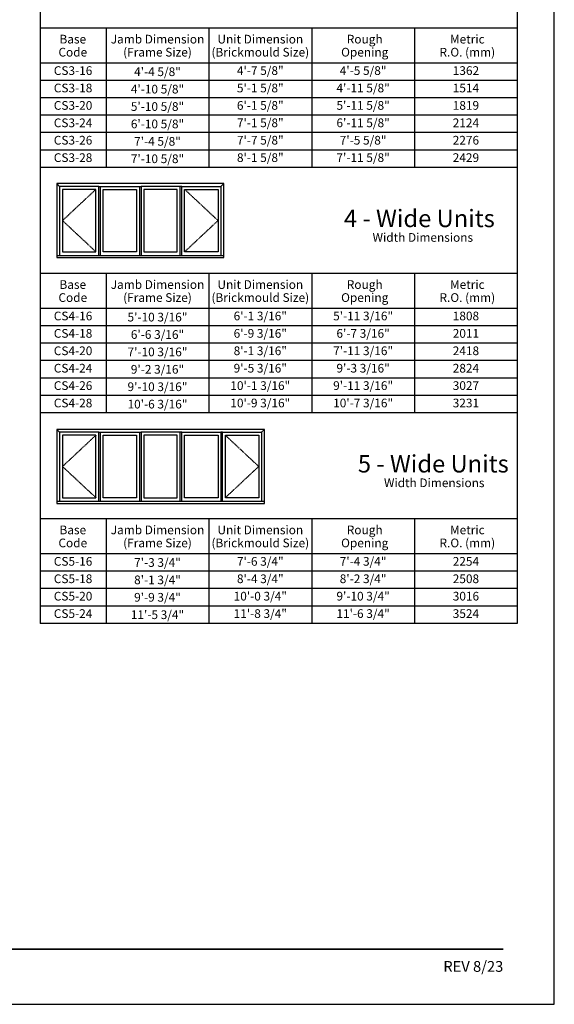
# Model space of a CAD drawing. Extents: x 0 to 850, y 4400 to 5500.
# Drawn here: x 481 to 850, y 4400 to 5079 of the extents above; entities that cross this region are included whole.
import ezdxf
from ezdxf.enums import TextEntityAlignment as Align

# ---------------------------------------------------------------- set-up
doc = ezdxf.new("R2010")
doc.units = 0
doc.header["$LTSCALE"] = 0.25
doc.header["$MEASUREMENT"] = 0
doc.linetypes.add('HIDDEN', pattern=[0.375, 0.25, -0.125])
doc.layers.get('0').update_dxf_attribs({"linetype": 'CONTINUOUS'})
doc.layers.get('Defpoints').update_dxf_attribs({"color": 3, "linetype": 'CONTINUOUS'})
doc.styles.add('ARIAL', font='arial.ttf', dxfattribs={"height": 4})

# ---------------------------------------------------------------- blocks, each defined once
blk = doc.blocks.new('*T32')
at = {"layer": 'Defpoints', "color": 8, "linetype": 'ByBlock', "lineweight": 0, "transparency": 16777216}
for p, q in [((0, 0), (329, 0)), ((0, 0), (0, -72)), ((45.52, 0), (45.52, -72)), ((116.39, 0), (116.39, -72)), ((187.26, 0), (187.26, -72)), ((258.13, 0), (258.13, -72)), ((329, 0), (329, -72)), ((0, -12), (329, -12)), ((0, -24), (329, -24)), ((0, -36), (329, -36)), ((0, -48), (329, -48)), ((0, -60), (329, -60)), ((0, -72), (329, -72))]:
    blk.add_line(p, q, dxfattribs=at)
at = {"color": 0, "transparency": 16777216, "char_height": 6, "attachment_point": 5, "style": 'ARIAL'}
for s, insert, width in [('CS3-16', (22.76, -6), 45.3981), ('{\\A1;4\'-4 5/8"', (80.95, -6), 70.7495), ('4\'-7 5/8"', (151.82, -6), 70.7495), ('4\'-5 5/8"', (222.69, -6), 70.7495), ('1362', (293.56, -6), 70.7495), ('CS3-18', (22.76, -18), 45.3981), ('{\\A1;4\'-10 5/8"', (80.95, -18), 70.7495), ('5\'-1 5/8"', (151.82, -18), 70.7495), ('4\'-11 5/8"', (222.69, -18), 70.7495), ('1514', (293.56, -18), 70.7495), ('CS3-20', (22.76, -30), 45.3981), ('{\\A1;5\'-10 5/8"', (80.95, -30), 70.7495), ('6\'-1 5/8"', (151.82, -30), 70.7495), ('5\'-11 5/8"', (222.69, -30), 70.7495), ('1819', (293.56, -30), 70.7495), ('CS3-24', (22.76, -42), 45.3981), ('{\\A1;6\'-10 5/8"', (80.95, -42), 70.7495), ('7\'-1 5/8"', (151.82, -42), 70.7495), ('6\'-11 5/8"', (222.69, -42), 70.7495), ('2124', (293.56, -42), 70.7495), ('CS3-26', (22.76, -54), 45.3981), ('{\\A1;7\'-4 5/8"', (80.95, -54), 70.7495), ('7\'-7 5/8"', (151.82, -54), 70.7495), ('7\'-5 5/8"', (222.69, -54), 70.7495), ('2276', (293.56, -54), 70.7495), ('CS3-28', (22.76, -66), 45.3981), ('{\\A1;7\'-10 5/8"', (80.95, -66), 70.7495), ('8\'-1 5/8"', (151.82, -66), 70.7495), ('7\'-11 5/8"', (222.69, -66), 70.7495), ('2429', (293.56, -66), 70.7495)]:
    blk.add_mtext(s, dxfattribs=dict(at, insert=insert, width=width))
blk = doc.blocks.new('*T33')
at = {"layer": 'Defpoints', "color": 8, "linetype": 'ByBlock', "lineweight": 0, "transparency": 16777216}
for p, q in [((0, 0), (329, 0)), ((0, 0), (0, -72)), ((45.52, 0), (45.52, -72)), ((116.39, 0), (116.39, -72)), ((187.26, 0), (187.26, -72)), ((258.13, 0), (258.13, -72)), ((329, 0), (329, -72)), ((0, -12), (329, -12)), ((0, -24), (329, -24)), ((0, -36), (329, -36)), ((0, -48), (329, -48)), ((0, -60), (329, -60)), ((0, -72), (329, -72))]:
    blk.add_line(p, q, dxfattribs=at)
at = {"color": 0, "transparency": 16777216, "char_height": 6, "attachment_point": 5, "style": 'ARIAL'}
for s, insert, width in [('CS4-16', (22.76, -6), 45.3981), ('{\\A1;5\'-10 3/16"', (80.95, -6), 70.7495), ('6\'-1 3/16"', (151.82, -6), 70.7495), ('5\'-11 3/16"', (222.69, -6), 70.7495), ('1808', (293.56, -6), 70.7495), ('CS4-18', (22.76, -18), 45.3981), ('{\\A1;6\'-6 3/16"', (80.95, -18), 70.7495), ('6\'-9 3/16"', (151.82, -18), 70.7495), ('6\'-7 3/16"', (222.69, -18), 70.7495), ('2011', (293.56, -18), 70.7495), ('CS4-20', (22.76, -30), 45.3981), ('{\\A1;7\'-10 3/16"', (80.95, -30), 70.7495), ('8\'-1 3/16"', (151.82, -30), 70.7495), ('7\'-11 3/16"', (222.69, -30), 70.7495), ('2418', (293.56, -30), 70.7495), ('CS4-24', (22.76, -42), 45.3981), ('{\\A1;9\'-2 3/16"', (80.95, -42), 70.7495), ('9\'-5 3/16"', (151.82, -42), 70.7495), ('9\'-3 3/16"', (222.69, -42), 70.7495), ('2824', (293.56, -42), 70.7495), ('CS4-26', (22.76, -54), 45.3981), ('{\\A1;9\'-10 3/16"', (80.95, -54), 70.7495), ('10\'-1 3/16"', (151.82, -54), 70.7495), ('9\'-11 3/16"', (222.69, -54), 70.7495), ('3027', (293.56, -54), 70.7495), ('CS4-28', (22.76, -66), 45.3981), ('{\\A1;10\'-6 3/16"', (80.95, -66), 70.7495), ('10\'-9 3/16"', (151.82, -66), 70.7495), ('10\'-7 3/16"', (222.69, -66), 70.7495), ('3231', (293.56, -66), 70.7495)]:
    blk.add_mtext(s, dxfattribs=dict(at, insert=insert, width=width))
blk = doc.blocks.new('*T34')
at = {"layer": 'Defpoints', "color": 8, "linetype": 'ByBlock', "lineweight": 0, "transparency": 16777216}
for p, q in [((0, 0), (329, 0)), ((0, 0), (0, -48)), ((45.52, 0), (45.52, -48)), ((116.39, 0), (116.39, -48)), ((187.26, 0), (187.26, -48)), ((258.13, 0), (258.13, -48)), ((329, 0), (329, -48)), ((0, -12), (329, -12)), ((0, -24), (329, -24)), ((0, -36), (329, -36)), ((0, -48), (329, -48))]:
    blk.add_line(p, q, dxfattribs=at)
at = {"color": 0, "transparency": 16777216, "char_height": 6, "attachment_point": 5, "style": 'ARIAL'}
for s, insert, width in [('CS5-16', (22.76, -6), 45.3981), ('{\\A1;7\'-3 3/4"', (80.95, -6), 70.7495), ('7\'-6 3/4"', (151.82, -6), 70.7495), ('7\'-4 3/4"', (222.69, -6), 70.7495), ('2254', (293.56, -6), 70.7495), ('CS5-18', (22.76, -18), 45.3981), ('{\\A1;8\'-1 3/4"', (80.95, -18), 70.7495), ('8\'-4 3/4"', (151.82, -18), 70.7495), ('8\'-2 3/4"', (222.69, -18), 70.7495), ('2508', (293.56, -18), 70.7495), ('CS5-20', (22.76, -30), 45.3981), ('{\\A1;9\'-9 3/4"', (80.95, -30), 70.7495), ('10\'-0 3/4"', (151.82, -30), 70.7495), ('9\'-10 3/4"', (222.69, -30), 70.7495), ('3016', (293.56, -30), 70.7495), ('CS5-24', (22.76, -42), 45.3981), ('{\\A1;11\'-5 3/4"', (80.95, -42), 70.7495), ('11\'-8 3/4"', (151.82, -42), 70.7495), ('11\'-6 3/4"', (222.69, -42), 70.7495), ('3524', (293.56, -42), 70.7495)]:
    blk.add_mtext(s, dxfattribs=dict(at, insert=insert, width=width))

msp = doc.modelspace()

# ---------------------------------------------------------------- linework, layer by layer
for p, q in [((495.51, 5146.03), (495.51, 4976.88)), ((824.5, 5146.03), (824.5, 4976.88)), ((824.5, 5072.88), (495.51, 5072.88)), ((541.02, 5072.88), (541.02, 4976.88)), ((611.89, 5072.88), (611.89, 4976.88)), ((682.76, 5072.88), (682.76, 4976.88)), ((753.63, 5072.88), (753.63, 4976.88)), ((824.5, 5048.88), (495.51, 5048.88)), ((824.5, 5036.88), (495.51, 5036.88)), ((824.5, 5024.88), (495.51, 5024.88)), ((824.5, 5012.88), (495.51, 5012.88)), ((824.5, 5000.88), (495.51, 5000.88)), ((824.5, 4988.88), (495.51, 4988.88)), ((824.5, 4976.88), (495.51, 4976.88)), ((824.5, 4976.88), (495.51, 4976.88)), ((495.51, 4976.88), (495.51, 4807.73)), ((824.5, 4976.88), (824.5, 4807.73)), ((509, 4963.83), (507, 4965.83)), ((536.01, 4963.83), (537.07, 4963.83)), ((564.07, 4963.83), (565.13, 4963.83)), ((593.19, 4963.83), (592.13, 4963.83)), ((620.19, 4963.83), (622.19, 4965.83)), ((824.5, 4903.73), (495.51, 4903.73)), ((541.02, 4903.73), (541.02, 4807.73)), ((611.89, 4903.73), (611.89, 4807.73)), ((682.76, 4903.73), (682.76, 4807.73)), ((753.63, 4903.73), (753.63, 4807.73)), ((824.5, 4879.73), (495.51, 4879.73)), ((824.5, 4867.73), (495.51, 4867.73)), ((824.5, 4855.73), (495.51, 4855.73)), ((824.5, 4843.73), (495.51, 4843.73)), ((824.5, 4831.73), (495.51, 4831.73)), ((824.5, 4819.73), (495.51, 4819.73)), ((824.5, 4807.73), (495.51, 4807.73)), ((495.51, 4807.73), (495.51, 4662.57)), ((824.5, 4807.73), (824.5, 4662.57)), ((509, 4794.32), (507, 4796.32)), ((536.01, 4794.32), (537.07, 4794.32)), ((564.07, 4794.32), (565.13, 4794.32)), ((593.19, 4794.32), (592.13, 4794.32)), ((621.25, 4794.32), (620.19, 4794.32)), ((648.25, 4794.32), (650.25, 4796.32)), ((824.5, 4734.57), (495.51, 4734.57)), ((541.02, 4734.57), (541.02, 4662.57)), ((611.89, 4734.57), (611.89, 4662.57)), ((682.76, 4734.57), (682.76, 4662.57)), ((753.63, 4734.57), (753.63, 4662.57)), ((824.5, 4710.57), (495.51, 4710.57)), ((824.5, 4698.57), (495.51, 4698.57)), ((824.5, 4686.57), (495.51, 4686.57)), ((824.5, 4674.57), (495.51, 4674.57)), ((824.5, 4662.57), (495.51, 4662.57))]:
    msp.add_line(p, q)
at = {"linetype": 'HIDDEN'}
for p, q in [((534, 4961.79), (511, 4940.27)), ((595.19, 4961.79), (618.19, 4940.27)), ((511, 4940.27), (534, 4918.75)), ((618.19, 4940.27), (595.19, 4918.75)), ((534, 4792.28), (511, 4770.75)), ((623.25, 4792.28), (646.25, 4770.75)), ((511, 4770.75), (534, 4749.24)), ((646.25, 4770.75), (623.25, 4749.24))]:
    msp.add_line(p, q, dxfattribs=at)
for points in [[(0, 4400), (850, 4400), (850, 5500), (0, 5500)], [(507, 4914.84), (622.19, 4914.84), (622.19, 4965.83), (507, 4965.83)], [(534, 4961.79), (511, 4961.79), (511, 4918.75), (534, 4918.75)], [(539.07, 4961.79), (562.07, 4961.79), (562.07, 4918.75), (539.07, 4918.75)], [(590.13, 4961.79), (567.13, 4961.79), (567.13, 4918.75), (590.13, 4918.75)], [(595.19, 4961.79), (618.19, 4961.79), (618.19, 4918.75), (595.19, 4918.75)], [(507, 4745.33), (650.25, 4745.33), (650.25, 4796.32), (507, 4796.32)], [(534, 4792.28), (511, 4792.28), (511, 4749.24), (534, 4749.24)], [(539.07, 4792.28), (562.07, 4792.28), (562.07, 4749.24), (539.07, 4749.24)], [(590.13, 4792.28), (567.13, 4792.28), (567.13, 4749.24), (590.13, 4749.24)], [(595.19, 4792.28), (618.19, 4792.28), (618.19, 4749.24), (595.19, 4749.24)], [(623.25, 4792.28), (646.25, 4792.28), (646.25, 4749.24), (623.25, 4749.24)]]:
    msp.add_lwpolyline(points, close=True)
for points in [[(536.01, 4916.26), (536.01, 4963.83), (509, 4963.83), (509, 4916.26)], [(537.07, 4916.26), (537.07, 4963.83), (564.07, 4963.83), (564.07, 4916.26)], [(592.13, 4916.26), (592.13, 4963.83), (565.13, 4963.83), (565.13, 4916.26)], [(593.19, 4916.26), (593.19, 4963.83), (620.19, 4963.83), (620.19, 4916.26)], [(507, 4916.26), (622.19, 4916.26)], [(536.01, 4746.75), (536.01, 4794.32), (509, 4794.32), (509, 4746.75)], [(537.07, 4746.75), (537.07, 4794.32), (564.07, 4794.32), (564.07, 4746.75)], [(592.13, 4746.75), (592.13, 4794.32), (565.13, 4794.32), (565.13, 4746.75)], [(593.19, 4746.75), (593.19, 4794.32), (620.19, 4794.32), (620.19, 4746.75)], [(621.25, 4746.75), (621.25, 4794.32), (648.25, 4794.32), (648.25, 4746.75)], [(507, 4746.75), (650.25, 4746.75)]]:
    msp.add_lwpolyline(points)
at = {"const_width": 1.12}
msp.add_lwpolyline([(35.17, 4438.07), (814.83, 4438.07)], dxfattribs=at)

# ---------------------------------------------------------------- block references
for name, p in [('*T32', (495.51, 5048.88)), ('*T33', (495.51, 4879.73)), ('*T34', (495.51, 4710.57))]:
    msp.add_blockref(name, p)

# ---------------------------------------------------------------- texts
at = {"style": 'ARIAL'}
for s, height, p in [('Base', 6, (518.09, 5062.34)), ('Jamb Dimension', 6, (576.47, 5062.34)), ('Unit Dimension', 6, (647.34, 5062.34)), ('Rough', 6, (719.31, 5062.34)), ('Metric', 6, (790.04, 5062.34)), ('Code', 6, (518.09, 5053.35)), ('(Frame Size)', 6, (576.47, 5053.35)), ('(Brickmould Size)', 6, (647.34, 5053.35)), ('Opening', 6, (719.31, 5053.35)), ('R.O. (mm)', 6, (790.04, 5053.35)), ('4 - Wide Units', 12, (756.99, 4935.76)), ('Width Dimensions', 6, (759.36, 4925.66)), ('Base', 6, (518.09, 4893.18)), ('Jamb Dimension', 6, (576.47, 4893.18)), ('Unit Dimension', 6, (647.34, 4893.18)), ('Rough', 6, (719.31, 4893.18)), ('Metric', 6, (790.04, 4893.18)), ('Code', 6, (518.09, 4884.2)), ('(Frame Size)', 6, (576.47, 4884.2)), ('(Brickmould Size)', 6, (647.34, 4884.2)), ('Opening', 6, (719.31, 4884.2)), ('R.O. (mm)', 6, (790.04, 4884.2)), ('5 - Wide Units', 12, (766.59, 4766.61)), ('Width Dimensions', 6, (767.23, 4756.51)), ('Base', 6, (518.09, 4724.03)), ('Jamb Dimension', 6, (576.47, 4724.03)), ('Unit Dimension', 6, (647.34, 4724.03)), ('Rough', 6, (719.31, 4724.03)), ('Metric', 6, (790.04, 4724.03)), ('Code', 6, (518.09, 4715.05)), ('(Frame Size)', 6, (576.47, 4715.05)), ('(Brickmould Size)', 6, (647.34, 4715.05)), ('Opening', 6, (719.31, 4715.05)), ('R.O. (mm)', 6, (790.04, 4715.05))]:
    msp.add_text(s, height=height, dxfattribs=at).set_placement(p, align=Align.CENTER)
at = {"insert": (814.83, 4429.82), "char_height": 7.425, "width": 50.1669, "attachment_point": 3, "style": 'ARIAL'}
msp.add_mtext('\\pxqr;REV 8/23', dxfattribs=at)

doc.saveas('drawing.dxf')
